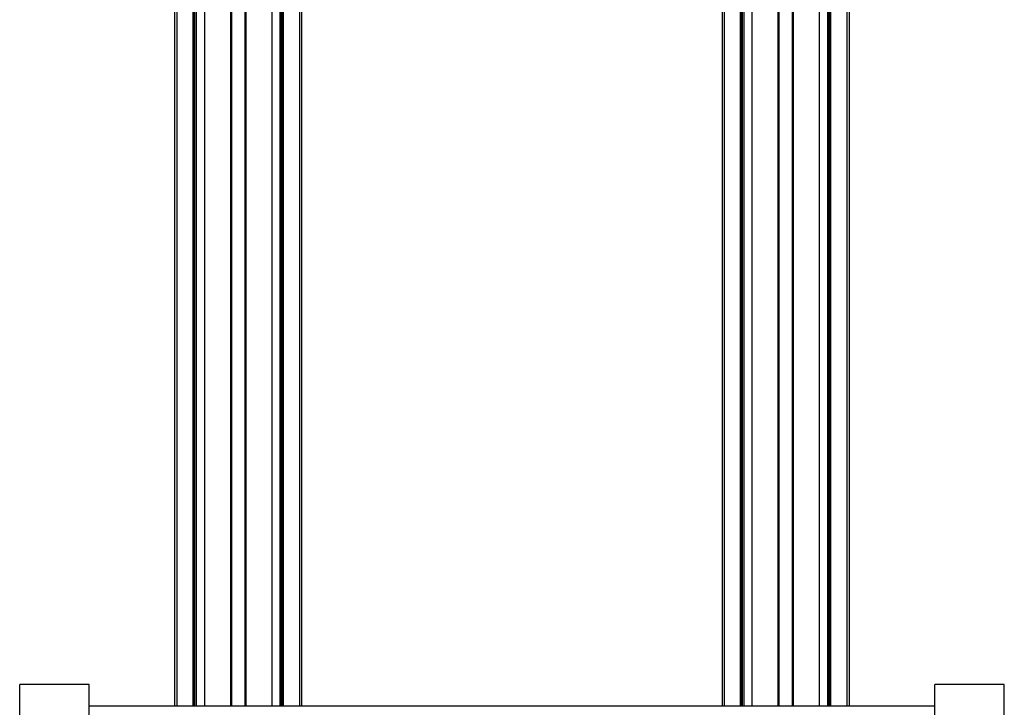
# Model space of a CAD drawing. Units: inches. Extents: x 1 to 255, y 1 to 160.
# Drawn here: x 60 to 106, y 57 to 89 of the extents above; entities that cross this region are included whole.
import ezdxf

# ---------------------------------------------------------------- set-up
doc = ezdxf.new("R2010")
doc.units = ezdxf.units.IN
doc.header["$MEASUREMENT"] = 0

msp = doc.modelspace()

# ---------------------------------------------------------------- linework, layer by layer
at = {"color": 7, "linetype": 'Continuous', "lineweight": 25}
for p, q in [((66.858, 57.004), (66.858, 99.859)), ((67.702, 57.004), (67.702, 99.859)), ((67.754, 57.004), (67.754, 99.859)), ((67.792, 57.004), (67.792, 99.859)), ((69.496, 99.859), (69.496, 57.004)), ((70.136, 57.004), (70.136, 99.859)), ((71.84, 57.004), (71.84, 99.859)), ((71.879, 57.004), (71.879, 99.859)), ((71.93, 57.004), (71.93, 99.859)), ((72.774, 99.859), (72.774, 57.004)), ((92.439, 57.004), (92.439, 99.859)), ((93.283, 57.004), (93.283, 99.859)), ((93.334, 57.004), (93.334, 99.859)), ((93.373, 57.004), (93.373, 99.859)), ((95.077, 99.859), (95.077, 57.004)), ((95.717, 57.004), (95.717, 99.859)), ((97.421, 57.004), (97.421, 99.859)), ((97.459, 57.004), (97.459, 99.859)), ((97.51, 57.004), (97.51, 99.859)), ((98.355, 99.859), (98.355, 57.004)), ((62.851, 58.023), (59.601, 58.023)), ((59.601, 55.87), (59.601, 58.023)), ((62.851, 55.87), (62.851, 58.023)), ((105.612, 58.023), (102.362, 58.023)), ((102.362, 55.87), (102.362, 58.023)), ((105.612, 55.87), (105.612, 58.023)), ((102.362, 57.004), (62.851, 57.004))]:
    msp.add_line(p, q, dxfattribs=at)
at = {"color": 8, "linetype": 'Continuous', "lineweight": 25}
for p, q in [((66.948, 99.859), (66.948, 57.004)), ((67.867, 57.004), (67.867, 99.859)), ((68.233, 99.859), (68.233, 57.004)), ((69.466, 57.004), (69.466, 99.859)), ((70.167, 99.859), (70.167, 57.004)), ((71.4, 57.004), (71.4, 99.859)), ((71.765, 99.859), (71.765, 57.004)), ((72.685, 57.004), (72.685, 99.859)), ((92.528, 99.859), (92.528, 57.004)), ((93.448, 57.004), (93.448, 99.859)), ((93.813, 99.859), (93.813, 57.004)), ((95.046, 57.004), (95.046, 99.859)), ((95.747, 99.859), (95.747, 57.004)), ((96.98, 57.004), (96.98, 99.859)), ((97.346, 99.859), (97.346, 57.004)), ((98.265, 57.004), (98.265, 99.859))]:
    msp.add_line(p, q, dxfattribs=at)

doc.saveas('drawing.dxf')
